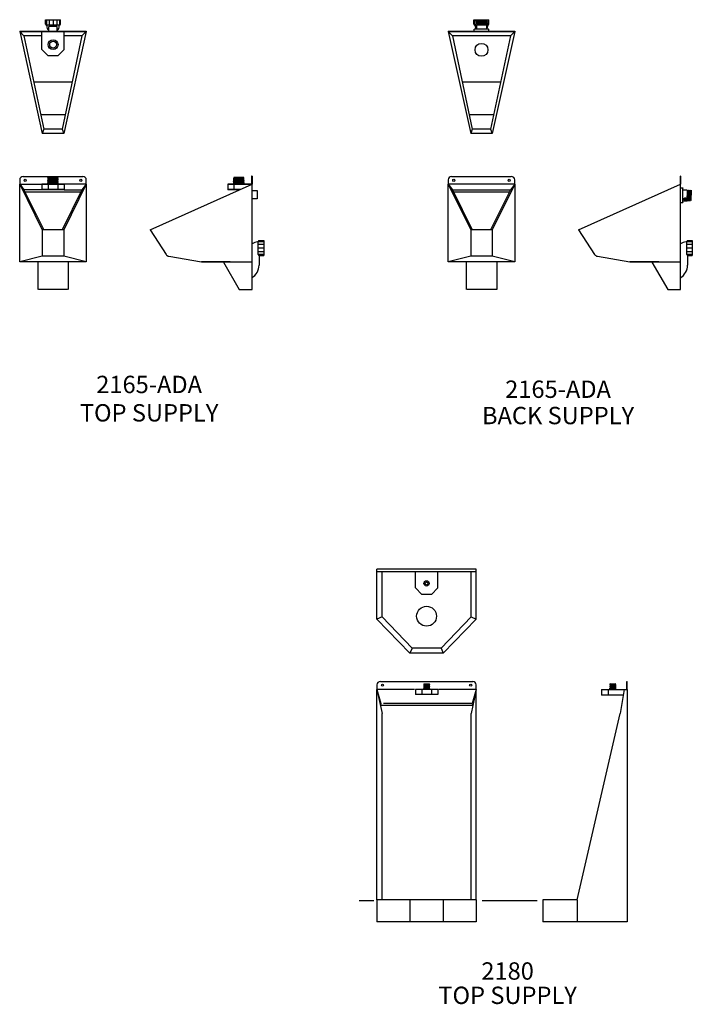
# Model space of a CAD drawing. Extents: x 128 to 407, y 199 to 584.
# Drawn here: x 132 to 253, y 200 to 377 of the extents above; entities that cross this region are included whole.
import ezdxf
from ezdxf.enums import TextEntityAlignment as Align

# ---------------------------------------------------------------- set-up
doc = ezdxf.new("R2010")
doc.units = 0
doc.header["$LTSCALE"] = 64
doc.header["$MEASUREMENT"] = 0
doc.linetypes.add('PHANTOM', pattern=[0.414, 0.25, -0.031, 0, -0.031, 0.04, -0.031, 0, -0.031])
for name, color, linetype in [('13', 13, 'CONTINUOUS'), ('15', 52, 'PHANTOM'), ('2', 2, 'CONTINUOUS'), ('4', 4, 'CONTINUOUS'), ('6', 6, 'CONTINUOUS'), ('7', 7, 'CONTINUOUS')]:
    doc.layers.add(name, color=color, linetype=linetype)
doc.styles.add('SMALL', font='SIMPLEX', dxfattribs={"height": 5.12})

msp = doc.modelspace()

# ---------------------------------------------------------------- linework, layer by layer
at = {"layer": '13', "linetype": 'Continuous'}
for p, q in [((214.36, 278.18), (196.47, 278.18)), ((196.47, 269.17), (196.47, 278.18)), ((214.36, 277.68), (196.47, 277.68)), ((197.4, 269.55), (197.4, 277.68)), ((203.41, 274.78), (203.41, 277.68)), ((207.41, 274.78), (207.41, 277.68)), ((213.42, 269.55), (213.42, 277.68)), ((214.36, 269.17), (214.36, 278.18)), ((203.41, 274.78), (204.54, 273.59)), ((206.29, 273.59), (204.54, 273.59)), ((206.29, 273.59), (207.41, 274.78)), ((197.4, 269.55), (196.47, 269.17)), ((202.81, 263.94), (197.4, 269.55)), ((208.01, 263.94), (213.42, 269.55)), ((213.42, 269.55), (214.36, 269.17)), ((202.41, 263), (196.47, 269.17)), ((208.41, 263), (214.36, 269.17)), ((202.81, 263.94), (202.41, 263)), ((208.41, 263), (202.41, 263)), ((208.01, 263.94), (202.81, 263.94)), ((208.01, 263.94), (208.41, 263))]:
    msp.add_line(p, q, dxfattribs=at)
at = {"layer": '13', "color": 13, "linetype": 'Continuous'}
for p, q in [((204.9, 257.24), (204.89, 257.23)), ((204.89, 257.23), (204.93, 257.2)), ((204.93, 257.19), (204.89, 257.17)), ((204.89, 257.17), (204.89, 257.16)), ((204.89, 257.16), (204.93, 257.13)), ((204.93, 257.12), (204.89, 257.1)), ((204.89, 257.1), (204.89, 257.08)), ((204.89, 257.08), (204.93, 257.06)), ((204.94, 257.48), (204.9, 257.45)), ((204.9, 257.45), (204.9, 257.44)), ((204.9, 257.44), (204.94, 257.42)), ((204.94, 257.4), (204.9, 257.38)), ((204.9, 257.38), (204.9, 257.37)), ((204.9, 257.37), (204.94, 257.35)), ((204.94, 257.33), (204.9, 257.31)), ((204.9, 257.31), (204.9, 257.3)), ((204.9, 257.3), (204.93, 257.28)), ((204.93, 257.26), (204.9, 257.24)), ((204.93, 257.28), (204.93, 257.26)), ((204.93, 257.27), (205.89, 257.23)), ((204.93, 257.2), (205.89, 257.16)), ((204.93, 257.2), (204.93, 257.19)), ((204.93, 257.13), (205.89, 257.09)), ((204.93, 257.13), (204.93, 257.12)), ((204.93, 257.06), (204.93, 257.05)), ((204.94, 257.48), (205.89, 257.48)), ((204.94, 257.42), (204.94, 257.4)), ((204.94, 257.41), (205.89, 257.37)), ((204.94, 257.35), (204.94, 257.33)), ((204.94, 257.34), (205.89, 257.3)), ((205.1, 257.48), (205.88, 257.45)), ((205.91, 257.47), (205.88, 257.45)), ((205.88, 257.45), (205.89, 257.44)), ((205.89, 257.48), (205.91, 257.47)), ((205.89, 257.44), (205.92, 257.42)), ((205.92, 257.4), (205.89, 257.38)), ((205.89, 257.38), (205.89, 257.37)), ((205.89, 257.37), (205.93, 257.35)), ((205.93, 257.33), (205.89, 257.31)), ((205.89, 257.31), (205.89, 257.3)), ((205.89, 257.3), (205.93, 257.28)), ((205.93, 257.26), (205.89, 257.24)), ((205.89, 257.24), (205.89, 257.23)), ((205.89, 257.23), (205.93, 257.2)), ((205.93, 257.19), (205.89, 257.17)), ((205.89, 257.17), (205.89, 257.15)), ((205.89, 257.15), (205.93, 257.13)), ((205.93, 257.12), (205.89, 257.1)), ((205.89, 257.1), (205.89, 257.08)), ((205.89, 257.08), (205.93, 257.06)), ((205.92, 257.42), (205.92, 257.4)), ((205.93, 257.35), (205.93, 257.33)), ((205.93, 257.28), (205.93, 257.26)), ((205.93, 257.2), (205.93, 257.19)), ((205.93, 257.13), (205.93, 257.12)), ((205.93, 257.06), (205.93, 257.05)), ((238.47, 257.37), (238.43, 257.35)), ((238.43, 257.35), (238.43, 257.33)), ((238.43, 257.33), (238.47, 257.31)), ((238.47, 257.3), (238.43, 257.28)), ((238.43, 257.28), (238.43, 257.26)), ((238.43, 257.26), (238.47, 257.24)), ((238.47, 257.23), (238.43, 257.2)), ((238.43, 257.2), (238.43, 257.19)), ((238.43, 257.19), (238.47, 257.17)), ((238.47, 257.15), (238.43, 257.13)), ((238.43, 257.13), (238.43, 257.12)), ((238.43, 257.12), (238.47, 257.1)), ((238.47, 257.08), (238.43, 257.06)), ((238.43, 257.06), (238.43, 257.05)), ((238.48, 257.51), (238.44, 257.49)), ((238.44, 257.49), (238.44, 257.48)), ((238.44, 257.48), (238.48, 257.45)), ((238.48, 257.44), (238.44, 257.42)), ((238.44, 257.42), (238.44, 257.41)), ((238.44, 257.41), (238.47, 257.38)), ((238.47, 257.38), (238.47, 257.37)), ((238.47, 257.38), (239.43, 257.34)), ((238.47, 257.31), (238.47, 257.3)), ((238.47, 257.3), (239.43, 257.27)), ((238.47, 257.24), (238.47, 257.23)), ((238.47, 257.23), (239.43, 257.2)), ((238.47, 257.17), (238.47, 257.15)), ((238.47, 257.16), (239.43, 257.12)), ((238.47, 257.1), (238.47, 257.08)), ((238.47, 257.09), (239.43, 257.05)), ((238.48, 257.51), (239.42, 257.51)), ((238.48, 257.45), (238.48, 257.44)), ((238.48, 257.45), (239.42, 257.41)), ((238.64, 257.51), (239.42, 257.48)), ((239.42, 257.51), (239.44, 257.5)), ((239.44, 257.5), (239.42, 257.49)), ((239.42, 257.49), (239.42, 257.47)), ((239.42, 257.47), (239.46, 257.45)), ((239.46, 257.44), (239.42, 257.42)), ((239.42, 257.42), (239.42, 257.4)), ((239.42, 257.4), (239.46, 257.38)), ((239.46, 257.37), (239.43, 257.35)), ((239.43, 257.35), (239.43, 257.33)), ((239.43, 257.33), (239.47, 257.31)), ((239.47, 257.3), (239.43, 257.27)), ((239.43, 257.27), (239.43, 257.26)), ((239.43, 257.26), (239.47, 257.24)), ((239.47, 257.23), (239.43, 257.2)), ((239.43, 257.2), (239.43, 257.19)), ((239.43, 257.19), (239.47, 257.17)), ((239.47, 257.15), (239.43, 257.13)), ((239.43, 257.13), (239.43, 257.12)), ((239.43, 257.12), (239.47, 257.1)), ((239.47, 257.08), (239.43, 257.06)), ((239.43, 257.06), (239.43, 257.05)), ((239.46, 257.45), (239.46, 257.44)), ((239.46, 257.38), (239.46, 257.37)), ((239.47, 257.31), (239.47, 257.3)), ((239.47, 257.24), (239.47, 257.23)), ((239.47, 257.17), (239.47, 257.15)), ((239.47, 257.1), (239.47, 257.08)), ((196.47, 256.51), (197.4, 252.17)), ((196.47, 218.61), (196.47, 256.51)), ((207.41, 256.51), (203.41, 256.51)), ((203.41, 256.51), (203.41, 255.56)), ((207.41, 255.56), (203.41, 255.56)), ((204.54, 256.51), (204.54, 255.56)), ((204.93, 257.05), (204.89, 257.03)), ((204.89, 257.03), (204.89, 257.01)), ((204.89, 257.01), (204.93, 256.99)), ((204.93, 256.98), (204.89, 256.95)), ((204.89, 256.95), (204.89, 256.94)), ((204.89, 256.94), (204.93, 256.92)), ((204.92, 256.9), (204.89, 256.88)), ((204.89, 256.88), (204.89, 256.87)), ((204.89, 256.87), (204.92, 256.85)), ((204.92, 256.83), (204.89, 256.81)), ((204.89, 256.81), (204.89, 256.8)), ((204.89, 256.8), (204.92, 256.78)), ((204.92, 256.76), (204.89, 256.74)), ((204.89, 256.74), (204.89, 256.72)), ((204.89, 256.72), (204.92, 256.7)), ((204.92, 256.69), (204.89, 256.67)), ((204.89, 256.51), (204.89, 256.67)), ((204.93, 256.92), (204.92, 256.9)), ((204.92, 256.85), (204.92, 256.83)), ((204.92, 256.84), (205.9, 256.8)), ((204.92, 256.78), (204.92, 256.76)), ((204.92, 256.77), (205.9, 256.73)), ((204.92, 256.7), (205.91, 256.66)), ((204.92, 256.7), (204.92, 256.69)), ((204.93, 257.05), (205.9, 257.02)), ((204.93, 256.99), (204.93, 256.98)), ((204.93, 256.98), (205.9, 256.95)), ((204.93, 256.91), (205.9, 256.87)), ((205.93, 257.05), (205.9, 257.02)), ((205.9, 257.02), (205.9, 257.01)), ((205.9, 257.01), (205.94, 256.99)), ((205.94, 256.98), (205.9, 256.95)), ((205.9, 256.95), (205.9, 256.94)), ((205.9, 256.94), (205.94, 256.92)), ((205.94, 256.9), (205.9, 256.88)), ((205.9, 256.88), (205.9, 256.87)), ((205.9, 256.87), (205.94, 256.85)), ((205.94, 256.83), (205.9, 256.81)), ((205.9, 256.81), (205.9, 256.8)), ((205.9, 256.8), (205.94, 256.78)), ((205.94, 256.76), (205.9, 256.74)), ((205.9, 256.74), (205.9, 256.73)), ((205.9, 256.73), (205.94, 256.71)), ((205.94, 256.69), (205.91, 256.67)), ((205.91, 256.67), (205.91, 256.65)), ((205.91, 256.65), (205.94, 256.64)), ((205.94, 256.99), (205.94, 256.98)), ((205.94, 256.92), (205.94, 256.9)), ((205.94, 256.83), (205.94, 256.85)), ((205.94, 256.76), (205.94, 256.78)), ((205.94, 256.69), (205.94, 256.71)), ((205.94, 256.64), (205.94, 256.51)), ((206.29, 256.51), (206.29, 255.56)), ((207.41, 256.51), (207.41, 255.56)), ((214.36, 256.51), (213.42, 252.17)), ((214.36, 218.61), (214.36, 256.51)), ((236.95, 256.51), (241.04, 256.51)), ((236.95, 256.51), (236.95, 255.48)), ((240.86, 255.48), (236.95, 255.48)), ((238.14, 256.51), (238.14, 256.43)), ((238.14, 256.43), (238.14, 255.56)), ((238.14, 255.56), (238.14, 255.48)), ((238.46, 257.01), (238.42, 256.99)), ((238.42, 256.99), (238.42, 256.98)), ((238.42, 256.98), (238.46, 256.95)), ((238.46, 256.94), (238.42, 256.92)), ((238.42, 256.92), (238.42, 256.9)), ((238.42, 256.9), (238.46, 256.88)), ((238.46, 256.87), (238.42, 256.85)), ((238.42, 256.85), (238.42, 256.83)), ((238.42, 256.83), (238.46, 256.81)), ((238.46, 256.8), (238.42, 256.78)), ((238.42, 256.78), (238.42, 256.76)), ((238.42, 256.76), (238.46, 256.74)), ((238.46, 256.73), (238.42, 256.71)), ((238.42, 256.55), (238.42, 256.71)), ((238.43, 257.05), (238.46, 257.03)), ((238.46, 257.03), (238.46, 257.01)), ((238.46, 257.02), (239.44, 256.98)), ((238.46, 256.95), (238.46, 256.94)), ((238.46, 256.95), (239.44, 256.91)), ((238.46, 256.88), (238.46, 256.87)), ((238.46, 256.88), (239.44, 256.84)), ((238.46, 256.81), (238.46, 256.8)), ((238.46, 256.8), (239.44, 256.77)), ((238.46, 256.74), (238.46, 256.73)), ((238.46, 256.73), (239.44, 256.7)), ((239.43, 257.05), (239.47, 257.03)), ((239.47, 257.01), (239.44, 256.99)), ((239.44, 256.99), (239.44, 256.97)), ((239.44, 256.97), (239.47, 256.95)), ((239.47, 256.94), (239.44, 256.92)), ((239.44, 256.92), (239.44, 256.9)), ((239.44, 256.9), (239.47, 256.88)), ((239.47, 256.87), (239.44, 256.85)), ((239.44, 256.85), (239.44, 256.83)), ((239.44, 256.83), (239.47, 256.81)), ((239.47, 256.79), (239.44, 256.77)), ((239.44, 256.77), (239.44, 256.76)), ((239.44, 256.76), (239.47, 256.74)), ((239.47, 256.72), (239.44, 256.7)), ((239.44, 256.7), (239.44, 256.69)), ((239.44, 256.69), (239.47, 256.67)), ((239.47, 257.03), (239.47, 257.01)), ((239.47, 256.95), (239.47, 256.94)), ((239.47, 256.87), (239.47, 256.88)), ((239.47, 256.79), (239.47, 256.81)), ((239.47, 256.72), (239.47, 256.74)), ((239.47, 256.67), (239.47, 256.55)), ((241.04, 256.51), (240.28, 252.17)), ((241.04, 256.51), (241.54, 256.51)), ((241.54, 256.51), (241.54, 214.67)), ((197.4, 218.61), (197.4, 252.17)), ((213.42, 218.61), (213.42, 252.17)), ((232.53, 218.61), (240.28, 252.17)), ((196.47, 218.61), (196.47, 214.67)), ((214.36, 218.61), (196.47, 218.61)), ((214.36, 218.61), (214.36, 214.67)), ((232.53, 218.61), (226.36, 218.61)), ((226.36, 218.61), (226.36, 214.67)), ((214.36, 214.67), (196.47, 214.67)), ((241.54, 214.67), (226.36, 214.67))]:
    msp.add_line(p, q, dxfattribs=at)
at = {"layer": '13', "linetype": 'Continuous'}
for centre, radius in [((205.41, 275.59), 0.472), ((205.41, 275.59), 0.262), ((205.41, 269.68), 1.79)]:
    msp.add_circle(centre, radius, dxfattribs=at)
at = {"layer": '13', "color": 13, "linetype": 'Continuous'}
for centre, start, end in [((238.42, 256.51), 89.9203, 182.9459), ((238.43, 256.51), 357.0541, 90), ((238.46, 256.51), 357.0541, 90), ((238.5, 256.51), 357.0541, 90), ((238.53, 256.51), 357.0541, 90), ((238.57, 256.51), 357.0541, 90), ((238.6, 256.51), 357.0541, 90), ((238.64, 256.51), 357.0541, 90), ((238.67, 256.51), 357.0541, 90), ((238.71, 256.51), 357.0541, 90), ((238.74, 256.51), 357.0541, 90), ((238.78, 256.51), 357.0541, 90), ((238.81, 256.51), 357.0541, 90), ((238.85, 256.51), 357.0541, 90), ((238.88, 256.51), 357.0541, 90), ((238.92, 256.51), 357.0541, 90), ((238.95, 256.51), 357.0541, 90), ((238.99, 256.51), 357.0541, 90), ((239.02, 256.51), 357.0541, 90), ((239.06, 256.51), 357.0541, 90), ((239.09, 256.51), 357.0541, 90), ((239.13, 256.51), 357.0541, 90), ((239.16, 256.51), 357.0541, 90), ((239.2, 256.51), 357.0541, 90), ((239.23, 256.51), 357.0541, 90), ((239.27, 256.51), 357.0541, 90), ((239.3, 256.51), 357.0541, 90), ((239.34, 256.51), 357.0541, 90), ((239.37, 256.51), 357.0541, 90), ((239.41, 256.51), 357.0541, 90), ((239.44, 256.51), 357.0541, 90), ((239.46, 256.51), 357.0541, 90)]:
    msp.add_arc(centre, 0.0346, start, end, dxfattribs=at)
at = {"layer": '15', "linetype": 'PHANTOM'}
for p, q in [((141.55, 365.84), (134.64, 365.84)), ((218.75, 365.84), (211.84, 365.84)), ((140.31, 359.98), (135.88, 359.98)), ((217.51, 359.98), (213.08, 359.98)), ((213.65, 253.98), (197.18, 253.98)), ((202.41, 218.61), (202.41, 214.67)), ((208.41, 218.61), (208.41, 214.67)), ((232.53, 218.61), (232.53, 214.67))]:
    msp.add_line(p, q, dxfattribs=at)
at = {"layer": '2', "color": 2, "linetype": 'Continuous'}
for p, q in [((132.1, 375.04), (144.1, 375.04)), ((132.1, 375.04), (132.1, 374.96)), ((132.1, 374.96), (144.1, 374.96)), ((144.1, 375.04), (144.1, 374.96)), ((209.3, 375.04), (209.3, 374.96)), ((209.3, 375.04), (221.3, 375.04)), ((209.3, 374.96), (221.3, 374.96)), ((221.3, 375.04), (221.3, 374.96)), ((203.26, 256.51), (196.49, 256.51)), ((214.33, 256.51), (207.58, 256.51)), ((197.18, 253.98), (197.08, 253.67)), ((213.73, 253.58), (197.1, 253.58)), ((213.65, 253.98), (213.74, 253.67))]:
    msp.add_line(p, q, dxfattribs=at)
at = {"layer": '2', "linetype": 'Continuous'}
for p, q in [((132.1, 348.23), (132.1, 347.48)), ((132.72, 348.86), (143.47, 348.86)), ((144.1, 347.48), (144.1, 348.23)), ((173.97, 348.91), (173.89, 348.91)), ((173.89, 348.91), (173.89, 347.42)), ((173.97, 348.91), (173.97, 347.45)), ((209.3, 348.23), (209.3, 347.48)), ((209.92, 348.86), (220.67, 348.86)), ((221.3, 347.48), (221.3, 348.23)), ((251.09, 348.91), (251.09, 347.42)), ((251.17, 348.91), (251.09, 348.91)), ((251.17, 348.91), (251.17, 347.45)), ((196.47, 257.32), (196.47, 256.51)), ((197.09, 257.94), (213.73, 257.94)), ((214.36, 256.51), (214.36, 257.32)), ((241.47, 257.94), (241.54, 257.94)), ((241.47, 256.51), (241.47, 257.94)), ((241.54, 256.51), (241.54, 257.94)), ((196.47, 256.51), (197.18, 253.98)), ((214.36, 256.51), (213.65, 253.98))]:
    msp.add_line(p, q, dxfattribs=at)
for centre in [(133.1, 348.17), (143.1, 348.17), (210.3, 348.17), (220.3, 348.17), (197.47, 257.26), (213.36, 257.26)]:
    msp.add_circle(centre, 0.188, dxfattribs=at)
for centre, start, end in [((132.72, 348.23), 90, 180), ((143.47, 348.23), 0, 90), ((209.92, 348.23), 90, 180), ((220.67, 348.23), 0, 90), ((197.09, 257.32), 90, 180), ((213.73, 257.32), 0, 90)]:
    msp.add_arc(centre, 0.625, start, end, dxfattribs=at)
at = {"layer": '6', "color": 6, "linetype": 'Continuous'}
for p, q in [((136.75, 376.27), (136.75, 377.09)), ((136.75, 377.09), (139.44, 377.09)), ((136.98, 375.97), (136.98, 376.03)), ((138.85, 375.88), (137.35, 375.88)), ((137.35, 374.96), (137.35, 375.88)), ((138.85, 374.96), (138.85, 375.88)), ((139.21, 375.97), (139.21, 376.03)), ((139.44, 376.27), (139.44, 377.09)), ((213.95, 376.27), (213.95, 377.09)), ((213.95, 377.09), (216.64, 377.09)), ((214.18, 375.97), (214.18, 376.03)), ((214.39, 376.08), (214.39, 375.37)), ((214.4, 376.42), (216.28, 376.38)), ((214.4, 376.34), (216.29, 376.3)), ((214.4, 376.25), (216.29, 376.21)), ((214.4, 376.16), (216.29, 376.12)), ((214.41, 376.77), (216.27, 376.73)), ((214.41, 376.69), (216.28, 376.64)), ((214.41, 376.6), (216.28, 376.56)), ((214.41, 376.51), (216.28, 376.47)), ((216.22, 376.87), (214.42, 376.87)), ((214.42, 376.86), (216.27, 376.82)), ((216.29, 376.08), (216.25, 376.08)), ((216.29, 375.37), (216.29, 376.08)), ((216.41, 375.97), (216.41, 376.03)), ((216.64, 376.27), (216.64, 377.09)), ((144.1, 374.96), (132.1, 374.96)), ((132.87, 374.19), (132.1, 374.96)), ((132.1, 374.96), (136.16, 356.59)), ((132.87, 374.19), (136.44, 357.36)), ((136.1, 374.19), (132.87, 374.19)), ((136.1, 371.71), (136.1, 374.96)), ((143.32, 374.19), (139.75, 357.36)), ((144.1, 374.96), (140.03, 356.59)), ((140.1, 371.71), (140.1, 374.96)), ((143.32, 374.19), (140.1, 374.19)), ((143.32, 374.19), (144.1, 374.96)), ((221.3, 374.96), (209.3, 374.96)), ((210.07, 374.19), (209.3, 374.96)), ((209.3, 374.96), (213.36, 356.59)), ((210.07, 374.19), (213.64, 357.36)), ((220.52, 374.19), (210.07, 374.19)), ((213.97, 374.96), (213.97, 375.37)), ((213.97, 375.37), (214.05, 375.37)), ((216.55, 375.37), (214.05, 375.37)), ((216.55, 375.37), (216.62, 375.37)), ((216.62, 374.96), (216.62, 375.37)), ((220.52, 374.19), (216.95, 357.36)), ((221.3, 374.96), (217.23, 356.59)), ((220.52, 374.19), (221.3, 374.96)), ((136.1, 371.71), (137.22, 370.58)), ((138.97, 370.58), (137.22, 370.58)), ((140.1, 371.71), (138.97, 370.58)), ((136.44, 357.36), (136.16, 356.59)), ((140.03, 356.59), (136.16, 356.59)), ((139.75, 357.36), (136.44, 357.36)), ((139.75, 357.36), (140.03, 356.59)), ((213.64, 357.36), (213.36, 356.59)), ((217.23, 356.59), (213.36, 356.59)), ((216.95, 357.36), (213.64, 357.36)), ((216.95, 357.36), (217.23, 356.59)), ((132.1, 347.48), (136.01, 347.48)), ((132.1, 347.48), (136.16, 339.28)), ((132.1, 333.48), (132.1, 347.48)), ((132.1, 347.48), (132.87, 346.48)), ((140.1, 347.48), (136.1, 347.48)), ((136.1, 347.48), (136.1, 347.42)), ((137.22, 347.48), (137.22, 346.48)), ((139.01, 348.73), (137.23, 348.73)), ((138.97, 347.48), (138.97, 346.48)), ((144.1, 347.48), (140.03, 339.28)), ((140.1, 347.48), (140.1, 347.42)), ((144.1, 347.48), (140.15, 347.48)), ((144.1, 347.48), (143.32, 346.48)), ((144.1, 347.48), (144.1, 333.48)), ((172.49, 348.7), (170.71, 348.7)), ((221.3, 347.48), (209.3, 347.48)), ((209.3, 347.48), (213.36, 339.28)), ((209.3, 333.48), (209.3, 347.48)), ((209.3, 347.48), (210.07, 346.48)), ((221.3, 347.48), (217.23, 339.28)), ((221.3, 347.48), (220.52, 346.48)), ((221.3, 347.48), (221.3, 333.48)), ((132.87, 346.48), (136.44, 339.28)), ((136.1, 346.48), (132.87, 346.48)), ((143.11, 346.05), (133.08, 346.05)), ((136.1, 347.42), (136.1, 346.54)), ((140.1, 347.42), (136.1, 347.42)), ((136.1, 346.54), (136.1, 346.48)), ((140.1, 346.54), (136.1, 346.54)), ((140.1, 346.48), (136.1, 346.48)), ((143.32, 346.48), (139.75, 339.28)), ((140.1, 347.42), (140.1, 346.54)), ((140.1, 346.54), (140.1, 346.48)), ((140.1, 346.48), (143.32, 346.48)), ((155.6, 339.28), (173.96, 347.45)), ((169.59, 347.45), (169.59, 347.39)), ((173.97, 347.45), (169.59, 347.45)), ((169.59, 347.39), (169.59, 346.52)), ((173.82, 347.39), (169.59, 347.39)), ((169.59, 346.52), (169.59, 346.45)), ((171.85, 346.52), (169.59, 346.52)), ((171.71, 346.45), (169.59, 346.45)), ((172.5, 347.45), (170.64, 347.45)), ((170.71, 347.39), (170.71, 346.52)), ((170.71, 346.52), (170.71, 346.45)), ((173.97, 338.63), (173.97, 347.45)), ((173.97, 346.31), (174.89, 346.31)), ((174.89, 346.31), (174.89, 344.81)), ((210.07, 346.48), (213.64, 339.28)), ((210.07, 346.48), (220.52, 346.48)), ((220.31, 346.05), (210.28, 346.05)), ((220.52, 346.48), (216.95, 339.28)), ((232.8, 339.28), (251.16, 347.45)), ((251.17, 338.63), (251.17, 347.45)), ((251.17, 346.83), (251.57, 346.83)), ((251.57, 346.83), (251.57, 346.75)), ((251.57, 344.25), (251.57, 346.75)), ((252.29, 346.4), (251.61, 346.4)), ((252.37, 346.4), (252.33, 344.5)), ((252.46, 346.4), (252.41, 344.51)), ((252.54, 346.39), (252.5, 344.51)), ((252.63, 346.39), (252.59, 344.51)), ((252.72, 346.39), (252.68, 344.51)), ((252.8, 346.39), (252.76, 344.52)), ((252.89, 346.38), (252.85, 344.52)), ((252.98, 346.38), (252.94, 344.52)), ((253.06, 346.38), (253.02, 344.52)), ((253.07, 344.57), (253.07, 346.38)), ((174.89, 344.81), (173.97, 344.81)), ((251.17, 344.17), (251.57, 344.17)), ((251.57, 344.25), (251.57, 344.17)), ((251.62, 344.5), (252.29, 344.5)), ((252.29, 344.5), (252.29, 344.55)), ((173.97, 333.48), (173.97, 341.18)), ((251.17, 333.48), (251.17, 341.18)), ((136.16, 339.28), (136.16, 334.49)), ((140.03, 339.28), (136.16, 339.28)), ((140.03, 339.28), (140.03, 334.49)), ((155.6, 339.28), (158.48, 334.82)), ((213.36, 339.28), (213.36, 334.49)), ((217.23, 339.28), (213.36, 339.28)), ((217.23, 339.28), (217.23, 334.49)), ((232.8, 339.28), (235.68, 334.82)), ((174.97, 337.07), (175.04, 337.07)), ((175.28, 337.3), (176.09, 337.3)), ((176.09, 337.3), (176.09, 334.61)), ((252.17, 337.07), (252.24, 337.07)), ((252.48, 337.3), (253.29, 337.3)), ((253.29, 337.3), (253.29, 334.61)), ((136.16, 334.49), (132.1, 333.48)), ((144.1, 333.48), (132.1, 333.48)), ((135.42, 333.48), (135.35, 333.48)), ((135.35, 333.42), (135.35, 328.48)), ((140.03, 334.49), (136.16, 334.49)), ((144.1, 333.48), (140.03, 334.49)), ((140.85, 333.48), (140.77, 333.48)), ((140.85, 333.48), (140.85, 328.48)), ((158.98, 334.49), (164.84, 333.48)), ((170.03, 333.48), (164.84, 333.48)), ((164.84, 333.48), (173.97, 333.48)), ((168.82, 333.41), (171.66, 328.48)), ((173.97, 328.48), (173.97, 333.48)), ((175.22, 334.54), (175.22, 332.89)), ((175.28, 334.61), (176.09, 334.61)), ((213.36, 334.49), (209.3, 333.48)), ((221.3, 333.48), (209.3, 333.48)), ((212.62, 333.48), (212.55, 333.48)), ((212.55, 333.42), (212.55, 328.48)), ((217.23, 334.49), (213.36, 334.49)), ((221.3, 333.48), (217.23, 334.49)), ((218.05, 333.48), (217.97, 333.48)), ((218.05, 333.48), (218.05, 328.48)), ((236.18, 334.49), (242.04, 333.48)), ((247.23, 333.48), (242.04, 333.48)), ((242.04, 333.48), (251.17, 333.48)), ((246.02, 333.41), (248.86, 328.48)), ((251.17, 328.48), (251.17, 333.48)), ((252.42, 334.54), (252.42, 332.89)), ((252.48, 334.61), (253.29, 334.61)), ((135.37, 328.48), (135.35, 328.48)), ((140.72, 328.48), (135.47, 328.48)), ((140.85, 328.48), (140.81, 328.48)), ((171.66, 328.48), (173.97, 328.48)), ((212.57, 328.48), (212.55, 328.48)), ((217.92, 328.48), (212.67, 328.48)), ((218.05, 328.48), (218.01, 328.48)), ((248.86, 328.48), (251.17, 328.48))]:
    msp.add_line(p, q, dxfattribs=at)
at = {"layer": '6', "color": 6, "linetype": 'PHANTOM'}
for p, q in [((136.93, 377.09), (136.93, 376.14)), ((139.27, 376.09), (136.97, 376.09)), ((137.42, 377.09), (137.42, 376.09)), ((138.1, 377.09), (138.1, 376.09)), ((138.77, 377.09), (138.77, 376.09)), ((139.26, 377.09), (139.26, 376.13)), ((214.13, 377.09), (214.13, 376.14)), ((214.29, 376.09), (214.17, 376.09)), ((214.62, 377.09), (214.62, 376.87)), ((215.3, 377.09), (215.3, 376.87)), ((215.97, 377.09), (215.97, 376.87)), ((216.47, 376.09), (216.35, 376.09)), ((216.46, 377.09), (216.46, 376.13)), ((139.01, 347.7), (137.2, 347.74)), ((139.01, 347.54), (137.2, 347.58)), ((139, 348.01), (137.21, 348.04)), ((139, 347.85), (137.21, 347.9)), ((138.99, 348.31), (137.22, 348.35)), ((138.99, 348.16), (137.22, 348.2)), ((138.98, 348.62), (137.23, 348.66)), ((138.98, 348.47), (137.23, 348.5)), ((172.49, 347.52), (170.68, 347.55)), ((172.48, 347.82), (170.69, 347.87)), ((172.49, 347.67), (170.69, 347.71)), ((172.48, 348.13), (170.7, 348.17)), ((172.48, 347.98), (170.7, 348.01)), ((172.46, 348.59), (170.71, 348.63)), ((172.47, 348.44), (170.71, 348.48)), ((172.47, 348.28), (170.71, 348.32)), ((175.09, 334.78), (175.09, 337.08)), ((176.09, 337.11), (175.15, 337.11)), ((252.29, 334.78), (252.29, 337.08)), ((253.29, 337.11), (252.35, 337.11)), ((176.09, 336.62), (175.09, 336.62)), ((176.09, 335.95), (175.09, 335.95)), ((176.09, 335.28), (175.09, 335.28)), ((253.29, 336.62), (252.29, 336.62)), ((253.29, 335.95), (252.29, 335.95)), ((253.29, 335.28), (252.29, 335.28)), ((176.09, 334.79), (175.14, 334.79)), ((253.29, 334.79), (252.34, 334.79))]:
    msp.add_line(p, q, dxfattribs=at)
at = {"layer": '6', "color": 6, "linetype": 'Continuous'}
for points in [[(214.39, 376.08), (214.44, 376.11), (214.44, 376.13), (214.39, 376.16), (214.4, 376.17), (214.44, 376.2), (214.44, 376.21), (214.4, 376.24), (214.4, 376.26), (214.45, 376.28), (214.45, 376.3), (214.4, 376.33), (214.4, 376.35), (214.45, 376.37), (214.45, 376.39), (214.4, 376.42), (214.4, 376.43), (214.45, 376.46), (214.45, 376.47), (214.41, 376.5), (214.41, 376.52), (214.45, 376.55), (214.45, 376.56), (214.41, 376.59), (214.41, 376.61), (214.46, 376.63), (214.46, 376.65), (214.41, 376.68), (214.41, 376.69), (214.46, 376.72), (214.46, 376.74), (214.41, 376.76), (214.41, 376.78), (214.46, 376.81), (214.46, 376.82), (214.42, 376.85), (214.42, 376.87)], [(216.25, 376.08), (216.29, 376.11), (216.29, 376.13), (216.24, 376.16), (216.24, 376.17), (216.29, 376.2), (216.29, 376.22), (216.24, 376.24), (216.24, 376.26), (216.29, 376.29), (216.29, 376.3), (216.24, 376.33), (216.24, 376.35), (216.28, 376.37), (216.28, 376.39), (216.24, 376.42), (216.24, 376.43), (216.28, 376.46), (216.28, 376.48), (216.23, 376.5), (216.23, 376.52), (216.28, 376.55), (216.28, 376.56), (216.23, 376.59), (216.23, 376.61), (216.28, 376.63), (216.28, 376.65), (216.23, 376.68), (216.23, 376.69), (216.27, 376.72), (216.27, 376.74), (216.22, 376.76), (216.22, 376.78), (216.27, 376.81), (216.27, 376.83), (216.22, 376.85), (216.22, 376.87)], [(137.15, 347.48), (137.2, 347.5), (137.2, 347.52), (137.16, 347.54), (137.16, 347.56), (137.2, 347.58), (137.2, 347.6), (137.16, 347.62), (137.16, 347.64), (137.2, 347.66), (137.2, 347.67), (137.16, 347.7), (137.16, 347.71), (137.2, 347.74), (137.2, 347.75), (137.16, 347.78), (137.16, 347.79), (137.21, 347.81), (137.21, 347.83), (137.17, 347.85), (137.17, 347.87), (137.21, 347.89), (137.21, 347.9), (137.17, 347.93), (137.17, 347.94), (137.21, 347.97), (137.21, 347.98), (137.17, 348.01), (137.17, 348.02), (137.21, 348.04), (137.21, 348.06), (137.17, 348.08), (137.17, 348.1), (137.22, 348.12), (137.22, 348.13), (137.17, 348.16), (137.18, 348.17), (137.22, 348.2), (137.22, 348.21), (137.18, 348.24), (137.18, 348.25), (137.22, 348.27), (137.22, 348.29), (137.18, 348.31), (137.18, 348.33), (137.22, 348.35), (137.22, 348.37), (137.18, 348.39), (137.18, 348.4), (137.22, 348.43), (137.22, 348.44), (137.18, 348.47), (137.18, 348.48), (137.23, 348.5), (137.23, 348.52), (137.19, 348.54), (137.19, 348.56), (137.23, 348.58), (137.23, 348.6), (137.19, 348.62), (137.19, 348.64), (137.23, 348.66), (137.23, 348.67), (137.19, 348.7), (137.19, 348.71), (137.23, 348.73)], [(139.01, 347.48), (139.05, 347.51), (139.05, 347.52), (139.01, 347.54), (139.01, 347.56), (139.05, 347.58), (139.05, 347.6), (139.01, 347.62), (139.01, 347.64), (139.05, 347.66), (139.05, 347.68), (139.01, 347.7), (139.01, 347.71), (139.05, 347.74), (139.05, 347.75), (139, 347.78), (139, 347.79), (139.04, 347.82), (139.04, 347.83), (139, 347.85), (139, 347.87), (139.04, 347.89), (139.04, 347.91), (139, 347.93), (139, 347.94), (139.04, 347.97), (139.04, 347.98), (139, 348.01), (139, 348.02), (139.04, 348.05), (139.04, 348.06), (138.99, 348.08), (138.99, 348.1), (139.03, 348.12), (139.03, 348.14), (138.99, 348.16), (138.99, 348.17), (139.03, 348.2), (139.03, 348.21), (138.99, 348.24), (138.99, 348.25), (139.03, 348.28), (139.03, 348.29), (138.99, 348.31), (138.99, 348.33), (139.03, 348.35), (139.03, 348.37), (138.98, 348.39), (138.98, 348.4), (139.03, 348.43), (139.02, 348.44), (138.98, 348.47), (138.98, 348.48), (139.02, 348.51), (139.02, 348.52), (138.98, 348.54), (138.98, 348.56), (139.02, 348.58), (139.02, 348.6), (138.98, 348.62), (138.98, 348.64), (139.02, 348.66), (139.02, 348.68), (138.98, 348.7), (138.97, 348.71), (139.01, 348.73)], [(170.64, 347.45), (170.68, 347.48), (170.68, 347.49), (170.64, 347.52), (170.64, 347.53), (170.68, 347.55), (170.68, 347.57), (170.64, 347.59), (170.64, 347.61), (170.68, 347.63), (170.68, 347.64), (170.64, 347.67), (170.64, 347.68), (170.69, 347.71), (170.69, 347.72), (170.65, 347.75), (170.65, 347.76), (170.69, 347.78), (170.69, 347.8), (170.65, 347.82), (170.65, 347.84), (170.69, 347.86), (170.69, 347.87), (170.65, 347.9), (170.65, 347.91), (170.69, 347.94), (170.69, 347.95), (170.65, 347.98), (170.65, 347.99), (170.7, 348.01), (170.7, 348.03), (170.66, 348.05), (170.66, 348.07), (170.7, 348.09), (170.7, 348.11), (170.66, 348.13), (170.66, 348.15), (170.7, 348.17), (170.7, 348.18), (170.66, 348.21), (170.66, 348.22), (170.7, 348.24), (170.7, 348.26), (170.66, 348.28), (170.66, 348.3), (170.71, 348.32), (170.71, 348.34), (170.67, 348.36), (170.67, 348.38), (170.71, 348.4), (170.71, 348.41), (170.67, 348.44), (170.67, 348.45), (170.71, 348.48), (170.71, 348.49), (170.67, 348.52), (170.67, 348.53), (170.71, 348.55), (170.71, 348.57), (170.67, 348.59), (170.67, 348.61), (170.71, 348.63), (170.72, 348.64), (170.67, 348.67), (170.67, 348.68), (170.71, 348.7)], [(172.5, 347.45), (172.54, 347.48), (172.54, 347.49), (172.49, 347.52), (172.49, 347.53), (172.53, 347.56), (172.53, 347.57), (172.49, 347.59), (172.49, 347.61), (172.53, 347.63), (172.53, 347.65), (172.49, 347.67), (172.49, 347.68), (172.53, 347.71), (172.53, 347.72), (172.49, 347.75), (172.49, 347.76), (172.53, 347.79), (172.53, 347.8), (172.48, 347.82), (172.48, 347.84), (172.52, 347.86), (172.52, 347.88), (172.48, 347.9), (172.48, 347.91), (172.52, 347.94), (172.52, 347.95), (172.48, 347.98), (172.48, 347.99), (172.52, 348.02), (172.52, 348.03), (172.48, 348.05), (172.48, 348.07), (172.52, 348.09), (172.52, 348.11), (172.48, 348.13), (172.47, 348.15), (172.52, 348.17), (172.51, 348.18), (172.47, 348.21), (172.47, 348.22), (172.51, 348.25), (172.51, 348.26), (172.47, 348.28), (172.47, 348.3), (172.51, 348.32), (172.51, 348.34), (172.47, 348.36), (172.47, 348.38), (172.51, 348.4), (172.51, 348.42), (172.47, 348.44), (172.47, 348.45), (172.51, 348.48), (172.51, 348.49), (172.46, 348.52), (172.46, 348.53), (172.5, 348.55), (172.5, 348.57), (172.46, 348.59), (172.46, 348.61), (172.5, 348.63), (172.5, 348.65), (172.46, 348.67), (172.46, 348.68), (172.49, 348.7)], [(252.29, 346.4), (252.32, 346.35), (252.33, 346.35), (252.36, 346.4), (252.38, 346.4), (252.4, 346.35), (252.42, 346.35), (252.45, 346.4), (252.46, 346.4), (252.49, 346.35), (252.51, 346.35), (252.54, 346.39), (252.55, 346.39), (252.58, 346.35), (252.59, 346.35), (252.62, 346.39), (252.64, 346.39), (252.66, 346.34), (252.68, 346.34), (252.71, 346.39), (252.73, 346.39), (252.75, 346.34), (252.77, 346.34), (252.8, 346.39), (252.81, 346.39), (252.84, 346.34), (252.85, 346.34), (252.88, 346.38), (252.9, 346.38), (252.92, 346.33), (252.94, 346.33), (252.97, 346.38), (252.99, 346.38), (253.01, 346.33), (253.03, 346.33), (253.06, 346.38), (253.07, 346.38)], [(252.29, 344.55), (252.32, 344.5), (252.34, 344.5), (252.36, 344.55), (252.38, 344.55), (252.41, 344.5), (252.42, 344.51), (252.45, 344.55), (252.46, 344.55), (252.49, 344.51), (252.51, 344.51), (252.54, 344.56), (252.55, 344.56), (252.58, 344.51), (252.6, 344.51), (252.62, 344.56), (252.64, 344.56), (252.67, 344.51), (252.68, 344.51), (252.71, 344.56), (252.73, 344.56), (252.75, 344.52), (252.77, 344.52), (252.8, 344.56), (252.81, 344.56), (252.84, 344.52), (252.86, 344.52), (252.88, 344.57), (252.9, 344.57), (252.93, 344.52), (252.94, 344.52), (252.97, 344.57), (252.99, 344.57), (253.01, 344.52), (253.03, 344.52), (253.06, 344.57), (253.07, 344.57)]]:
    msp.add_lwpolyline(points, dxfattribs=at)
msp.add_lwpolyline([(252.27, 344.78, -0.119397), (252.25, 344.7, -0.104836), (252.19, 344.63, -0.089205), (252.11, 344.59, -0.080614), (252.01, 344.57, -0.080614), (251.91, 344.59, -0.089205), (251.83, 344.63, -0.104836), (251.77, 344.7, -0.119397), (251.75, 344.78, -0.119397), (251.77, 344.86, -0.104836), (251.83, 344.93, -0.089205), (251.91, 344.97, -0.080614), (252.01, 344.99, -0.080614), (252.11, 344.97, -0.089205), (252.19, 344.93, -0.104836), (252.25, 344.86, -0.119397)], format="xyb", close=True, dxfattribs=at)
msp.add_lwpolyline([(252.25, 344.86, -0.100887), (252.19, 344.79, -0.089205), (252.11, 344.75, -0.080614), (252.01, 344.73, -0.080614), (251.91, 344.75, -0.089205), (251.83, 344.79, -0.100887), (251.77, 344.86, -0.119397)], format="xyb", dxfattribs=at)
for centre, radius in [((138.12, 372.6), 0.889), ((138.12, 372.6), 0.619), ((215.3, 371.66), 1.16)]:
    msp.add_circle(centre, radius, dxfattribs=at)
for centre, radius, start, end in [((136.94, 376.27), 0.188, 180, 264.4018), ((136.92, 376.02), 0.063, 4.7603, 84.4018), ((138.1, 375.97), 1.12, 180, 227.8426), ((138.1, 375.97), 1.12, 312.1574, 0), ((139.28, 376.02), 0.063, 95.5982, 175.2397), ((139.25, 376.27), 0.188, 275.5982, 0), ((214.14, 376.27), 0.188, 180, 264.4018), ((214.12, 376.02), 0.063, 4.7603, 84.4018), ((215.3, 375.97), 1.12, 180, 212.5586), ((215.3, 375.97), 1.12, 333.152, 0), ((216.48, 376.02), 0.063, 95.5982, 175.2397), ((216.45, 376.27), 0.188, 275.5982, 0), ((175.15, 334.89), 2.19, 94.7603, 122.7433), ((175.03, 337.13), 0.063, 274.7603, 354.4018), ((175.28, 337.11), 0.188, 90, 174.4018), ((252.35, 334.89), 2.19, 94.7603, 122.7433), ((252.23, 337.13), 0.063, 274.7603, 354.4018), ((252.48, 337.11), 0.188, 90, 174.4018), ((159.11, 335.23), 0.75, 212.8709, 260.2601), ((175.28, 334.8), 0.188, 185.5982, 270), ((175.28, 334.54), 0.063, 90, 180), ((236.31, 335.23), 0.75, 212.8709, 260.2601), ((252.48, 334.8), 0.188, 185.5982, 270), ((252.48, 334.54), 0.063, 90, 180), ((172.53, 332.89), 2.69, 302.4512, 0), ((249.73, 332.89), 2.69, 302.4512, 0)]:
    msp.add_arc(centre, radius, start, end, dxfattribs=at)
at = {"layer": '7', "color": 7, "linetype": 'Continuous'}
for p, q in [((193.26, 218.51), (195.9, 218.51)), ((215.44, 218.51), (225.36, 218.51))]:
    msp.add_line(p, q, dxfattribs=at)

# ---------------------------------------------------------------- texts
at = {"layer": '4', "linetype": 'Continuous', "style": 'SMALL'}
for s, p in [('2165-ADA', (155.42, 309.85)), ('2165-ADA', (229.1, 308.99)), ('TOP SUPPLY', (155.42, 304.74)), ('BACK SUPPLY', (229.1, 304.25)), ('2180', (220.01, 204.24)), ('TOP SUPPLY', (220.01, 199.86))]:
    msp.add_text(s, height=3.125, dxfattribs=at).set_placement(p, align=Align.CENTER)

doc.saveas('drawing.dxf')
